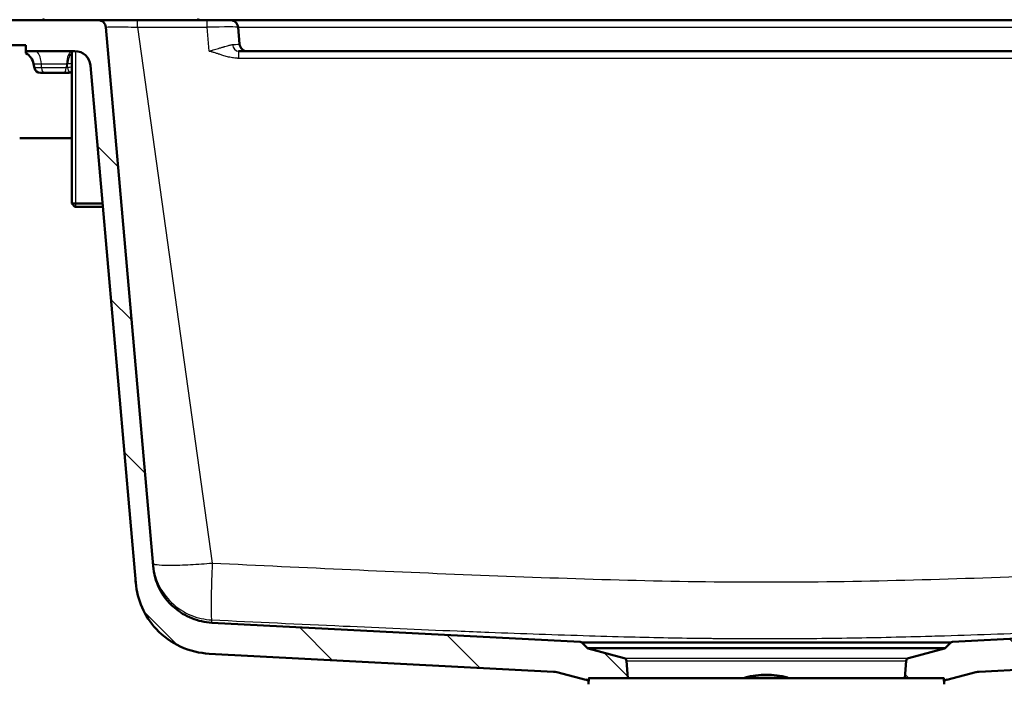
# Paper-space layout 'DS_2' of a CAD drawing. Units: millimetres. Extents: x 0 to 2100, y 0 to 2970.
# Drawn here: x 462 to 778, y 1541 to 1754 of the extents above; entities that cross this region are included whole.
import ezdxf

# ---------------------------------------------------------------- set-up
doc = ezdxf.new("R2010")
doc.units = ezdxf.units.MM
doc.header["$LTSCALE"] = 10
for name, color, linetype, lineweight in [('Dimensions(ISO)', 7, 'Continuous', 25), ('Hatch', 7, 'Continuous', 9), ('Threads(ISO)', 7, 'Continuous', 25), ('Visible Edges(ISO)', 7, 'Continuous', 50), ('Visible Tangent Edges(ISO)', 7, 'Continuous', 25)]:
    doc.layers.add(name, color=color, linetype=linetype, lineweight=lineweight)
doc.styles.add('Text_3.5mm', font='arial.ttf', dxfattribs={"width": 0.9})
doc.dimstyles.new('KS-STANDARD', dxfattribs={"dimscale": 10, "dimtxt": 3.5, "dimasz": 2.5, "dimexe": 3.175, "dimexo": 0, "dimgap": 0.8, "dimtad": 1, "dimdec": 1, "dimrnd": 1e-08, "dimtxsty": 'Text_3.5mm', "dimcen": 0.09, "dimdle": 10, "dimclrd": 7, "dimclre": 7, "dimclrt": 7, "dimadec": 0, "dimazin": 2, "dimtfac": 0.714286, "dimtdec": 4, "dimtmove": 0, "dimatfit": 3, "dimfxl": 1, "dimtolj": 1, "dimlwd": 25, "dimlwe": 25, "dimarcsym": 0})
pattern_1 = [(135, (0, 0), (-22.45064, -22.45064), [])]

# ---------------------------------------------------------------- blocks, each defined once
blk = doc.blocks.new('*D5')
at = {"layer": 'Defpoints', "color": 0, "linetype": 'Continuous', "transparency": 16777216}
for p in [(401.65, 2064.78), (401.65, 1746.11), (1001.65, 1746.11)]:
    blk.add_point(p, dxfattribs=at)
at = {"layer": 'Dimensions(ISO)', "color": 7, "linetype": 'Continuous', "lineweight": 25, "transparency": 16777216}
for p, q in [((401.65, 1746.11), (401.65, 2096.53)), ((1001.65, 1746.11), (1001.65, 2096.53)), ((976.65, 2064.78), (426.65, 2064.78))]:
    blk.add_line(p, q, dxfattribs=at)
at = {"layer": 'Dimensions(ISO)', "color": 7, "linetype": 'Continuous', "transparency": 16777216}
for points in [[(426.65, 2068.94), (426.65, 2060.61), (401.65, 2064.78)], [(976.65, 2068.94), (976.65, 2060.61), (1001.65, 2064.78)]]:
    blk.add_solid(points, dxfattribs=at)
at = {"layer": 'Dimensions(ISO)', "color": 7, "linetype": 'Continuous', "lineweight": 25, "transparency": 16777216, "insert": (666.82, 2090.65), "char_height": 35, "attachment_point": 4, "style": 'Text_3.5mm'}
blk.add_mtext('\\A1;600', dxfattribs=at)
blk = doc.blocks.new('*D6')
at = {"layer": 'Defpoints', "color": 0, "linetype": 'Continuous', "transparency": 16777216}
for p in [(1001.65, 1716.11), (1113.1, 1716.11), (724.15, 1480.61)]:
    blk.add_point(p, dxfattribs=at)
at = {"layer": 'Dimensions(ISO)', "color": 7, "linetype": 'Continuous', "lineweight": 25, "transparency": 16777216}
for p, q in [((1001.65, 1716.11), (1144.85, 1716.11)), ((1113.1, 1505.61), (1113.1, 1691.11)), ((724.15, 1480.61), (1144.85, 1480.61))]:
    blk.add_line(p, q, dxfattribs=at)
at = {"layer": 'Dimensions(ISO)', "color": 7, "linetype": 'Continuous', "transparency": 16777216}
for points in [[(1108.93, 1691.11), (1117.27, 1691.11), (1113.1, 1716.11)], [(1108.93, 1505.61), (1117.27, 1505.61), (1113.1, 1480.61)]]:
    blk.add_solid(points, dxfattribs=at)
at = {"layer": 'Dimensions(ISO)', "color": 7, "linetype": 'Continuous', "lineweight": 25, "transparency": 16777216, "insert": (1087.22, 1583.67), "char_height": 35, "attachment_point": 4, "rotation": 90, "style": 'Text_3.5mm'}
blk.add_mtext('\\A1;235', dxfattribs=at)

psp = doc.layouts.new('DS_2')

# ---------------------------------------------------------------- hatches: boundary and pattern name
at = {"layer": 'Hatch'}
h = psp.add_hatch(dxfattribs=at)
h.set_pattern_fill('ANSI31', color=256, scale=254, angle=90, style=0)
h.set_pattern_definition(pattern_1)
edge = h.paths.add_edge_path()
edge.add_spline(control_points=[(498.96, 1573.15), (499.19, 1570.42), (499.89, 1567.73), (502.11, 1562.7), (503.64, 1560.37), (507.92, 1555.73), (510.65, 1553.9), (516.36, 1551.23), (519.54, 1550.51), (522.55, 1550.36)], knot_values=[-2.826331, -2.826331, -2.826331, -2.826331, -2.24614, -2.24614, -1.663646, -1.663646, -0.904092, -0.904092, -0.000202, -0.000202, -0.000202, -0.000202], degree=3, periodic=0)
edge.add_line((522.55, 1550.36), (633.28, 1544.55))
edge.add_ellipse((633.02, 1539.56), major_axis=(5, -0.26), ratio=1, start_angle=78.6755, end_angle=90, ccw=False)
edge.add_line((634.26, 1544.4), (643.67, 1542))
edge.add_ellipse((642.43, 1537.16), major_axis=(4.84, -1.24), ratio=1, start_angle=79.6511, end_angle=90, ccw=False)
edge.add_line((644.52, 1541.7), (644.55, 1542.42))
edge.add_ellipse((644.65, 1542.42), major_axis=(0.0035, 0.0999), ratio=1, start_angle=2, end_angle=90, ccw=False)
edge.add_line((644.65, 1542.52), (657.09, 1542.52))
edge.add_line((657.09, 1542.52), (656.7, 1548.05))
edge.add_ellipse((655.7, 1547.98), major_axis=(-0.07, 0.998), ratio=1, start_angle=270, end_angle=341)
edge.add_line((655.96, 1548.94), (644.41, 1552.04))
edge.add_ellipse((644.67, 1553), major_axis=(-0.966, 0.259), ratio=1, start_angle=60, end_angle=90, ccw=False)
edge.add_line((643.96, 1552.3), (642.42, 1553.84))
edge.add_ellipse((641.72, 1553.14), major_axis=(-0.7, 0.7), ratio=1, start_angle=270, end_angle=312)
edge.add_line((641.77, 1554.13), (523.38, 1560.33))
edge.add_spline(control_points=[(523.38, 1560.33), (521.18, 1560.45), (519.01, 1560.93), (514.93, 1562.57), (513.03, 1563.73), (509.2, 1567.02), (507.66, 1569.16), (505.38, 1573.64), (504.72, 1576.16), (504.51, 1578.56)], knot_values=[-2.271466, -2.271466, -2.271466, -2.271466, -1.803778, -1.803778, -1.33456, -1.33456, -0.724168, -0.724168, -0.001332, -0.001332, -0.001332, -0.001332], degree=3, periodic=0)
edge.add_line((504.51, 1578.56), (504.51, 1578.56))
edge.add_line((504.51, 1578.56), (489.35, 1751.82))
edge.add_ellipse((486.86, 1751.61), major_axis=(-0.22, 2.49), ratio=1, start_angle=270, end_angle=355)
edge.add_line((486.86, 1754.11), (455.94, 1754.11))
edge.add_ellipse((455.94, 1750.11), major_axis=(-4, 0), ratio=1, start_angle=270, end_angle=356)
edge.add_line((451.95, 1750.39), (451.65, 1746.11))
edge.add_line((451.65, 1746.11), (461.65, 1746.11))
edge.add_line((461.65, 1746.11), (463.65, 1746.11))
edge.add_line((463.65, 1746.11), (463.65, 1744.11))
edge.add_line((463.65, 1744.11), (479.42, 1744.11))
edge.add_ellipse((479.42, 1739.11), major_axis=(5, 0), ratio=1, start_angle=5, end_angle=90, ccw=False)
edge.add_line((484.4, 1739.54), (498.96, 1573.15))
edge.add_line((498.96, 1573.15), (498.96, 1573.15))
h = psp.add_hatch(dxfattribs=at)
h.set_pattern_fill('ANSI31', color=256, scale=254, angle=90, style=0)
h.set_pattern_definition(pattern_1)
edge = h.paths.add_edge_path()
edge.add_spline(control_points=[(880.75, 1550.36), (883.49, 1550.5), (886.21, 1551.1), (891.31, 1553.15), (893.69, 1554.6), (898.47, 1558.72), (900.39, 1561.39), (903.26, 1566.99), (904.08, 1570.15), (904.34, 1573.15)], knot_values=[-2.837831, -2.837831, -2.837831, -2.837831, -2.253724, -2.253724, -1.667933, -1.667933, -0.905273, -0.905273, -0.00135, -0.00135, -0.00135, -0.00135], degree=3, periodic=0)
edge.add_line((904.34, 1573.15), (904.34, 1573.15))
edge.add_line((904.34, 1573.15), (918.9, 1739.54))
edge.add_ellipse((923.88, 1739.11), major_axis=(0.44, 4.98), ratio=1, start_angle=5, end_angle=90, ccw=False)
edge.add_line((923.88, 1744.11), (939.65, 1744.11))
edge.add_line((939.65, 1744.11), (939.65, 1746.11))
edge.add_line((939.65, 1746.11), (941.65, 1746.11))
edge.add_line((941.65, 1746.11), (951.65, 1746.11))
edge.add_line((951.65, 1746.11), (951.35, 1750.39))
edge.add_ellipse((947.36, 1750.11), major_axis=(-0.28, 3.99), ratio=1, start_angle=270, end_angle=356)
edge.add_line((947.36, 1754.11), (916.44, 1754.11))
edge.add_ellipse((916.44, 1751.61), major_axis=(-2.5, 0), ratio=1, start_angle=270, end_angle=355)
edge.add_line((913.95, 1751.82), (898.79, 1578.56))
edge.add_line((898.79, 1578.56), (898.79, 1578.56))
edge.add_spline(control_points=[(898.79, 1578.56), (898.6, 1576.38), (898.05, 1574.23), (896.27, 1570.2), (895.05, 1568.34), (891.63, 1564.63), (889.44, 1563.17), (884.88, 1561.03), (882.33, 1560.46), (879.92, 1560.33)], knot_values=[-2.260766, -2.260766, -2.260766, -2.260766, -1.796635, -1.796635, -1.330526, -1.330526, -0.723058, -0.723058, -0.000541, -0.000541, -0.000541, -0.000541], degree=3, periodic=0)
edge.add_line((879.92, 1560.33), (761.53, 1554.13))
edge.add_ellipse((761.58, 1553.14), major_axis=(-0.989, -0.052), ratio=1, start_angle=270, end_angle=312)
edge.add_line((760.88, 1553.84), (759.34, 1552.3))
edge.add_ellipse((758.63, 1553), major_axis=(-0.707, -0.707), ratio=1, start_angle=60, end_angle=90, ccw=False)
edge.add_line((758.89, 1552.04), (747.34, 1548.94))
edge.add_ellipse((747.6, 1547.98), major_axis=(-0.966, -0.259), ratio=1, start_angle=270, end_angle=341)
edge.add_line((746.6, 1548.05), (746.21, 1542.52))
edge.add_line((746.21, 1542.52), (758.65, 1542.52))
edge.add_ellipse((758.65, 1542.42), major_axis=(0.1, 0), ratio=1, start_angle=2, end_angle=90, ccw=False)
edge.add_line((758.75, 1542.42), (758.78, 1541.7))
edge.add_ellipse((760.87, 1537.16), major_axis=(4.54, 2.09), ratio=1, start_angle=79.6511, end_angle=90, ccw=False)
edge.add_line((759.63, 1542), (769.04, 1544.4))
edge.add_ellipse((770.28, 1539.56), major_axis=(4.85, 1.24), ratio=1, start_angle=78.6755, end_angle=90, ccw=False)
edge.add_line((770.02, 1544.55), (880.75, 1550.36))

# ---------------------------------------------------------------- linework, layer by layer
at = {"layer": 'Threads(ISO)'}
psp.add_line((479.62, 1744.1), (479.62, 1694.11), dxfattribs=at)
at = {"layer": 'Visible Edges(ISO)'}
for p, q in [((486.86, 1754.11), (455.94, 1754.11)), ((499.48, 1754.11), (521.88, 1754.11)), ((529.35, 1754.11), (521.88, 1754.11)), ((529.35, 1754.11), (873.95, 1754.11)), ((504.51, 1578.56), (489.35, 1751.82)), ((531.85, 1751.82), (532.32, 1746.39)), ((451.65, 1746.11), (463.65, 1746.11)), ((463.65, 1746.11), (463.65, 1744.11)), ((463.65, 1744.11), (479.42, 1744.11)), ((463.65, 1744.11), (463.65, 1743.48)), ((478.41, 1744.11), (478.41, 1695.11)), ((871.28, 1744.11), (532.02, 1744.11)), ((466.14, 1739.97), (466.36, 1738.76)), ((484.4, 1739.54), (498.96, 1573.15)), ((469.45, 1737.11), (468.33, 1737.11)), ((475.85, 1737.11), (469.45, 1737.11)), ((476.97, 1737.11), (475.85, 1737.11)), ((463.16, 1716.11), (461.65, 1716.11)), ((463.16, 1716.11), (478.41, 1716.11)), ((478.41, 1695.11), (488.29, 1695.11)), ((479.41, 1694.11), (478.41, 1695.11)), ((488.37, 1694.11), (479.41, 1694.11)), ((498.96, 1573.15), (498.88, 1574.07)), ((498.96, 1573.15), (498.91, 1573.66)), ((641.77, 1554.13), (523.38, 1560.33)), ((523.38, 1560.33), (523.38, 1560.33)), ((879.92, 1560.33), (761.53, 1554.13)), ((643.96, 1552.3), (642.42, 1553.84)), ((655.96, 1548.94), (644.41, 1552.04)), ((758.89, 1552.04), (747.34, 1548.94)), ((760.88, 1553.84), (759.34, 1552.3)), ((522.55, 1550.36), (522.54, 1550.36)), ((522.55, 1550.36), (633.28, 1544.55)), ((657.09, 1542.52), (656.7, 1548.05)), ((746.6, 1548.05), (746.21, 1542.52)), ((770.02, 1544.55), (880.75, 1550.36)), ((634.26, 1544.4), (643.67, 1542)), ((644.55, 1542.42), (644.48, 1540.61)), ((758.65, 1542.52), (644.65, 1542.52)), ((758.75, 1542.42), (758.82, 1540.61)), ((759.63, 1542), (769.04, 1544.4))]:
    psp.add_line(p, q, dxfattribs=at)
for centre, radius, start, end in [((469.65, 1754.61), 0.5, 180, 270), ((486.86, 1751.61), 2.5, 5, 90), ((518.65, 1754.61), 0.5, 270, 0), ((529.35, 1751.61), 2.5, 5, 90), ((479.42, 1739.11), 5, 5, 90), ((534.81, 1746.61), 2.5, 185, 270), ((461.22, 1739.11), 5, 10, 60.9248), ((468.33, 1739.11), 2, 190, 270), ((479.97, 1732.78), 5, 108.213, 115.3758), ((476.97, 1739.11), 2, 270, 295.3758), ((641.72, 1553.14), 0.991, 45, 87), ((761.58, 1553.14), 0.991, 93, 135), ((644.67, 1553), 1, 225, 255), ((758.63, 1553), 1, 285, 315), ((655.7, 1547.98), 1, 4, 75), ((747.6, 1547.98), 1, 105, 176), ((633.02, 1539.56), 5, 75.6755, 87), ((770.28, 1539.56), 5, 93, 104.3245), ((642.43, 1537.16), 5, 65.3266, 75.6755), ((644.65, 1542.42), 0.1, 90, 178), ((695, 1542.22), 0.5, 105.1166, 143.9926), ((701.65, 1517.61), 26, 74.8834, 105.1166), ((708.3, 1542.22), 0.5, 36.0074, 74.8834), ((758.65, 1542.42), 0.1, 2, 90), ((760.87, 1537.16), 5, 104.3245, 114.6734)]:
    psp.add_arc(centre, radius, start, end, dxfattribs=at)
for points, knots in [([(486.86, 1754.11), (486.86, 1754.11), (487.19, 1754.11), (487.81, 1754.11), (488.24, 1754.11), (488.82, 1754.11), (489.5, 1754.11), (489.82, 1754.11), (490.17, 1754.11), (490.55, 1754.11), (491.72, 1754.11), (493.13, 1754.11), (494.65, 1754.11), (495.79, 1754.11), (497.01, 1754.11), (498.24, 1754.11), (498.65, 1754.11), (499.06, 1754.11), (499.48, 1754.11)], [0, 0, 0, 0, 0.249156, 0.249156, 0.249156, 0.419471, 0.419471, 0.419471, 0.5, 0.5, 0.5, 0.751013, 0.751013, 0.751013, 0.937821, 0.937821, 0.937821, 1, 1, 1, 1]), ([(523.38, 1560.33), (521.18, 1560.45), (519.01, 1560.93), (514.93, 1562.57), (513.03, 1563.73), (509.2, 1567.02), (507.66, 1569.16), (505.38, 1573.64), (504.72, 1576.16), (504.51, 1578.56)], [-2.271466, -2.271466, -2.271466, -2.271466, -1.803778, -1.803778, -1.33456, -1.33456, -0.724168, -0.724168, -0.001332, -0.001332, -0.001332, -0.001332]), ([(498.96, 1573.15), (499.19, 1570.42), (499.89, 1567.73), (502.11, 1562.7), (503.64, 1560.37), (507.92, 1555.73), (510.65, 1553.9), (516.36, 1551.23), (519.54, 1550.51), (522.55, 1550.36)], [-2.826331, -2.826331, -2.826331, -2.826331, -2.24614, -2.24614, -1.663646, -1.663646, -0.904092, -0.904092, -0.000202, -0.000202, -0.000202, -0.000202])]:
    psp.add_open_spline(points, degree=3, knots=knots, dxfattribs=at)
for points in [[(504.43, 1579.48), (504.43, 1579.47), (504.43, 1579.47), (504.43, 1579.47)], [(522.55, 1550.36), (522.55, 1550.36), (522.55, 1550.36), (522.55, 1550.36)]]:
    psp.add_open_spline(points, degree=3, dxfattribs=at)
at = {"layer": 'Visible Tangent Edges(ISO)'}
for p, q in [((499.48, 1751.82), (499.48, 1754.11)), ((521.88, 1751.82), (521.88, 1754.11)), ((499.48, 1751.82), (523.55, 1579.5)), ((499.48, 1751.82), (521.88, 1751.82)), ((522.56, 1744.11), (521.88, 1751.82)), ((531.85, 1751.82), (871.46, 1751.82)), ((532.02, 1744.11), (532.02, 1741.82)), ((871.28, 1741.82), (532.02, 1741.82)), ((468.61, 1739.97), (466.14, 1739.97)), ((468.69, 1738.76), (466.36, 1738.76)), ((476.69, 1739.97), (468.61, 1739.97)), ((468.69, 1738.76), (468.61, 1739.97)), ((476.61, 1738.76), (468.69, 1738.76)), ((476.69, 1739.97), (476.61, 1738.76)), ((477.05, 1738.76), (476.61, 1738.76)), ((477.06, 1739.97), (476.69, 1739.97)), ((522.04, 1579.37), (522.04, 1579.37)), ((506.01, 1573.23), (506.02, 1573.23)), ((522.35, 1561.31), (522.35, 1561.31)), ((641.77, 1554.13), (761.53, 1554.13)), ((642.42, 1553.84), (760.88, 1553.84)), ((643.96, 1552.3), (759.34, 1552.3)), ((644.41, 1552.04), (758.89, 1552.04)), ((655.96, 1548.94), (747.34, 1548.94)), ((656.7, 1548.05), (746.6, 1548.05)), ((758.75, 1542.42), (644.55, 1542.42)), ((708.43, 1542.71), (694.87, 1542.71))]:
    psp.add_line(p, q, dxfattribs=at)
for centre, major_axis, ratio, start_param, end_param in [((521.83, 1751.61), (-10.02, -0.22), 0.021614, 3.143012, 4.706212), ((466.72, 1739.11), (0, 5), 0.384615, 4.886922, 6.283185), ((478.58, 1739.11), (0, 5), 0.384615, 0.091443, 1.396263), ((522.26, 1746.61), (-10.06, 0.22), 0.02145, 2.463705, 3.14394), ((532.02, 1746.61), (0, -2.5), 0.775516, 4.834856, 6.283185), ((479.42, 1739.11), (0, 5), 0.477989, 0.436047, 1.396263), ((469.45, 1739.11), (0, -2), 0.384615, 4.886922, 6.283185), ((475.85, 1739.11), (0, -2), 0.384615, 0, 1.396263), ((209.47, 1743.2), (265.21, -36.4), 0.980868, 0.122141, 0.126769), ((479.52, 1737.89), (-4.98, -0.44), 0.245887, 4.916749, 5.209974), ((479.42, 1739.11), (4.98, 0.44), 0.240168, 1.75381, 2.041824)]:
    psp.add_ellipse(centre, major_axis=major_axis, ratio=ratio, start_param=start_param, end_param=end_param, dxfattribs=at)
for points, knots in [([(489.35, 1751.82), (489.35, 1751.87), (489.6, 1751.9), (490.1, 1751.93), (490.6, 1751.95), (491.36, 1751.97), (492.3, 1751.97), (493.24, 1751.97), (494.37, 1751.95), (495.59, 1751.93), (496.81, 1751.9), (498.15, 1751.87), (499.48, 1751.82)], [0, 0, 0, 0, 0.25033, 0.25033, 0.25033, 0.5, 0.5, 0.5, 0.750909, 0.750909, 0.750909, 1, 1, 1, 1]), ([(522.56, 1744.11), (522.7, 1744.15), (522.84, 1744.2), (522.99, 1744.25), (523.13, 1744.29), (523.28, 1744.34), (523.42, 1744.39), (523.7, 1744.48), (523.99, 1744.57), (524.29, 1744.66), (524.57, 1744.74), (524.86, 1744.83), (525.15, 1744.91), (525.43, 1745), (525.71, 1745.08), (526, 1745.16), (526.34, 1745.26), (526.68, 1745.36), (527.02, 1745.45), (527.12, 1745.48), (527.29, 1745.53), (527.42, 1745.56), (527.49, 1745.58), (527.57, 1745.6), (527.64, 1745.62), (528.22, 1745.79), (528.67, 1745.91), (529.03, 1746.01), (529.25, 1746.07), (529.42, 1746.12), (529.56, 1746.16), (529.72, 1746.21), (529.84, 1746.24), (529.93, 1746.26), (529.97, 1746.27), (530.01, 1746.28), (530.04, 1746.29), (530.06, 1746.3), (530.08, 1746.3), (530.09, 1746.3)], [0, 0, 0, 0, 0.0537702, 0.0537702, 0.0537702, 0.1058415, 0.1058415, 0.1058415, 0.2056674, 0.2056674, 0.2056674, 0.3007322, 0.3007322, 0.3007322, 0.391938, 0.391938, 0.391938, 0.5, 0.5, 0.5, 0.53125, 0.53125, 0.53125, 0.5495489, 0.5495489, 0.5495489, 0.7006662, 0.7006662, 0.7006662, 0.7933575, 0.7933575, 0.7933575, 0.9014903, 0.9014903, 0.9014903, 0.9534726, 0.9534726, 0.9534726, 1, 1, 1, 1]), ([(532.02, 1741.82), (531.88, 1741.82), (531.75, 1741.83), (531.61, 1741.83), (531.48, 1741.84), (531.35, 1741.84), (531.21, 1741.85), (530.94, 1741.87), (530.67, 1741.9), (530.41, 1741.94), (530.14, 1741.98), (529.87, 1742.02), (529.61, 1742.07), (529.35, 1742.12), (529.09, 1742.18), (528.82, 1742.25), (528.31, 1742.37), (527.8, 1742.51), (527.25, 1742.68), (526.84, 1742.8), (526.51, 1742.91), (526.08, 1743.05), (525.94, 1743.1), (525.82, 1743.14), (525.69, 1743.18), (525.63, 1743.2), (525.56, 1743.22), (525.5, 1743.24), (525.3, 1743.3), (525.09, 1743.37), (524.91, 1743.43), (524.67, 1743.51), (524.39, 1743.59), (524.13, 1743.67), (523.99, 1743.71), (523.86, 1743.75), (523.74, 1743.79), (523.61, 1743.83), (523.48, 1743.86), (523.34, 1743.9), (523.08, 1743.97), (522.81, 1744.05), (522.56, 1744.11)], [0, 0, 0, 0, 0.041999, 0.041999, 0.041999, 0.083438, 0.083438, 0.083438, 0.165923, 0.165923, 0.165923, 0.25, 0.25, 0.25, 0.335444, 0.335444, 0.335444, 0.5, 0.5, 0.5, 0.625, 0.625, 0.625, 0.66628, 0.66628, 0.66628, 0.6875, 0.6875, 0.6875, 0.75, 0.75, 0.75, 0.832966, 0.832966, 0.832966, 0.875, 0.875, 0.875, 0.917405, 0.917405, 0.917405, 1, 1, 1, 1]), ([(477.05, 1738.76), (477.08, 1738.6), (477.12, 1738.45), (477.15, 1738.31), (477.18, 1738.2), (477.21, 1738.1), (477.25, 1738.01), (477.28, 1737.93), (477.31, 1737.85), (477.35, 1737.78), (477.38, 1737.71), (477.42, 1737.66), (477.45, 1737.61), (477.47, 1737.58), (477.5, 1737.55), (477.52, 1737.52), (477.56, 1737.48), (477.6, 1737.44), (477.64, 1737.41), (477.69, 1737.37), (477.74, 1737.34), (477.77, 1737.33), (477.81, 1737.31), (477.83, 1737.3), (477.83, 1737.3)], [0, 0, 0, 0, 0.128277, 0.128277, 0.128277, 0.230642, 0.230642, 0.230642, 0.333532, 0.333532, 0.333532, 0.433379, 0.433379, 0.433379, 0.5, 0.5, 0.5, 0.622117, 0.622117, 0.622117, 0.797823, 0.797823, 0.797823, 1, 1, 1, 1]), ([(504.43, 1579.48), (504.45, 1579.29), (504.87, 1579.11), (505.81, 1578.99), (506.62, 1578.89), (507.8, 1578.82), (509.31, 1578.81), (509.56, 1578.81), (509.82, 1578.81), (510.08, 1578.81), (511.94, 1578.81), (514.2, 1578.88), (516.54, 1579), (518.88, 1579.13), (521.3, 1579.3), (523.55, 1579.5)], [0.0000131, 0.0000131, 0.0000131, 0.0000131, 0.25, 0.25, 0.25, 0.4648066, 0.4648066, 0.4648066, 0.5, 0.5, 0.5, 0.75, 0.75, 0.75, 0.9999771, 0.9999771, 0.9999771, 0.9999771]), ([(504.43, 1579.47), (504.63, 1577.16), (505.88, 1572.48), (510.17, 1566.46), (516.36, 1562.41), (521.08, 1561.34), (523.39, 1561.23)], [0.0002462, 0.0002462, 0.0002462, 0.0002462, 0.2417139, 0.5000297, 0.7586354, 0.9998854, 0.9998854, 0.9998854, 0.9998854]), ([(523.55, 1579.5), (523.45, 1577.23), (523.36, 1574.91), (523.3, 1572.71), (523.3, 1572.71), (523.3, 1572.71), (523.3, 1572.7), (523.24, 1570.78), (523.2, 1568.94), (523.18, 1567.32), (523.18, 1567.09), (523.17, 1566.83), (523.17, 1566.64), (523.17, 1565.89), (523.17, 1565.17), (523.17, 1564.5), (523.18, 1563.86), (523.19, 1563.26), (523.21, 1562.76), (523.21, 1562.75), (523.21, 1562.74), (523.21, 1562.72), (523.21, 1562.68), (523.21, 1562.65), (523.21, 1562.62), (523.25, 1561.78), (523.3, 1561.5), (523.33, 1561.36), (523.35, 1561.3), (523.36, 1561.27), (523.38, 1561.25), (523.38, 1561.25), (523.38, 1561.24), (523.39, 1561.24), (523.39, 1561.24), (523.39, 1561.23), (523.4, 1561.23), (523.4, 1561.23), (523.4, 1561.23), (523.4, 1561.23), (523.4, 1561.23), (523.4, 1561.23), (523.4, 1561.23), (523.4, 1561.23), (523.4, 1561.23), (523.39, 1561.23)], [0, 0, 0, 0, 0.249591, 0.249591, 0.249591, 0.25, 0.25, 0.25, 0.46875, 0.46875, 0.46875, 0.5, 0.5, 0.5, 0.625, 0.625, 0.625, 0.746094, 0.746094, 0.746094, 0.75, 0.75, 0.75, 0.75438, 0.75438, 0.75438, 0.875, 0.875, 0.875, 0.931647, 0.931647, 0.931647, 0.959482, 0.959482, 0.959482, 0.979741, 0.979741, 0.979741, 0.984806, 0.984806, 0.984806, 0.988367, 0.988367, 0.988367, 1, 1, 1, 1]), ([(523.55, 1579.5), (553.21, 1578.07), (582.88, 1576.68), (642.23, 1574.36), (671.91, 1573.42), (731.33, 1573.42), (761.03, 1574.35), (820.4, 1576.68), (850.08, 1578.07), (879.75, 1579.5)], [0, 0, 0, 0, 0.25, 0.25, 0.5, 0.5, 0.75, 0.75, 0.9999997, 0.9999997, 0.9999997, 0.9999997]), ([(523.38, 1560.33), (523.38, 1560.34), (523.38, 1560.41), (523.38, 1560.53), (523.39, 1560.68), (523.39, 1560.92), (523.39, 1561.23)], [0.7065902, 0.7065902, 0.7065902, 0.7065902, 0.8382718, 0.8382718, 0.8382718, 1, 1, 1, 1]), ([(523.39, 1561.23), (537.46, 1560.56), (551.52, 1559.9), (565.59, 1559.26), (577.8, 1558.71), (590.01, 1558.18), (602.23, 1557.68), (605.65, 1557.54), (609.07, 1557.4), (612.49, 1557.27), (623.26, 1556.85), (634.08, 1556.46), (644.84, 1556.14), (649.72, 1555.99), (654.6, 1555.86), (659.49, 1555.74), (667.53, 1555.54), (675.59, 1555.39), (683.63, 1555.3), (684.17, 1555.3), (684.71, 1555.29), (685.24, 1555.28), (690.71, 1555.23), (696.17, 1555.2), (701.63, 1555.2), (710.28, 1555.2), (718.92, 1555.27), (727.56, 1555.41), (735.98, 1555.54), (744.39, 1555.74), (752.82, 1555.98), (754.14, 1556.01), (755.46, 1556.05), (756.77, 1556.09), (768.12, 1556.42), (779.46, 1556.83), (790.79, 1557.27), (802.41, 1557.72), (814.02, 1558.21), (825.63, 1558.72), (838.56, 1559.29), (851.49, 1559.89), (864.42, 1560.5), (869.58, 1560.74), (874.74, 1560.99), (879.91, 1561.23)], [0, 0, 0, 0, 0.118399, 0.118399, 0.118399, 0.221209, 0.221209, 0.221209, 0.25, 0.25, 0.25, 0.340685, 0.340685, 0.340685, 0.381847, 0.381847, 0.381847, 0.44955, 0.44955, 0.44955, 0.454066, 0.454066, 0.454066, 0.5, 0.5, 0.5, 0.57267, 0.57267, 0.57267, 0.643511, 0.643511, 0.643511, 0.654585, 0.654585, 0.654585, 0.75, 0.75, 0.75, 0.847722, 0.847722, 0.847722, 0.956553, 0.956553, 0.956553, 1, 1, 1, 1])]:
    psp.add_open_spline(points, degree=3, knots=knots, dxfattribs=at)
psp.add_open_spline([(522.55, 1550.36), (522.55, 1550.36), (522.55, 1550.36), (522.55, 1550.36)], degree=3, dxfattribs=at)

# ---------------------------------------------------------------- dimensions: what is measured, and where the dimension line sits
at = {"layer": 'Dimensions(ISO)', "color": 7, "linetype": 'Continuous', "lineweight": 25}
dim = psp.add_linear_dim(base=(401.65, 2064.78), p1=(1001.65, 1746.11), p2=(401.65, 1746.11), dimstyle='KS-STANDARD', override={"dimgap": 0.8, "dimdec": 1, "dimtol": 0, "dimlim": 0, "dimtp": 0, "dimtm": 0, "dimtdec": 4, "dimtofl": 0, "dimatfit": 1}, dxfattribs=at)
dim.commit()
dim.dimension.update_dxf_attribs({"geometry": '*D5', "text_midpoint": (701.65, 2064.78), "dimtype": 160})
dim = psp.add_linear_dim(base=(1113.10164483, 1716.10599591), p1=(724.15026005, 1480.60599591), p2=(1001.65026005, 1716.10599591), angle=90, dimstyle='KS-STANDARD', override={"dimgap": 0.8, "dimdec": 0, "dimtol": 0, "dimlim": 0, "dimtp": 0, "dimtm": 0, "dimtdec": 4, "dimtofl": 0, "dimatfit": 1}, dxfattribs=at)
dim.commit()
dim.dimension.update_dxf_attribs({"geometry": '*D6', "text_midpoint": (1113.10164483, 1618.85599591), "dimtype": 160})

doc.saveas('drawing.dxf')
